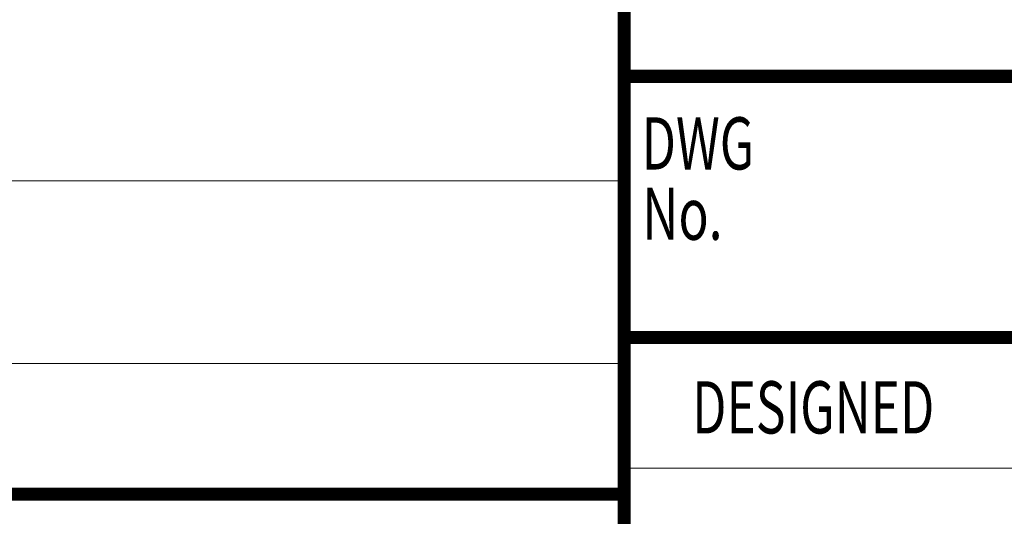
# Model space of a CAD drawing. Units: millimetres. Extents: x 1221 to 2734, y 14 to 2250.
# Drawn here: x 1780 to 2101, y 202 to 364 of the extents above; entities that cross this region are included whole.
import ezdxf
from ezdxf.enums import TextEntityAlignment as Align

# ---------------------------------------------------------------- set-up
doc = ezdxf.new("R2010")
doc.units = ezdxf.units.MM
doc.header["$LTSCALE"] = 8.5
doc.layers.get('0').update_dxf_attribs({"linetype": 'CONTINUOUS', "lineweight": 30})
doc.layers.add('D', color=7, linetype='CONTINUOUS', lineweight=9)
doc.styles.add('HY견고딕', font='txt')
doc.styles.add('ROMANS', font='romans.shx', dxfattribs={"width": 0.7, "height": 3.5, "bigfont": 'whgtxt.shx'})

# ---------------------------------------------------------------- blocks, each defined once
blk = doc.blocks.new('HYOSUNG_TITLE_A4')
at = {"color": 3}
for p, q in [((-170, 31), (-85, 31)), ((-85, 25), (0, 25)), ((-170, 24), (-85, 24)), ((-85, 20), (0, 20)), ((-170, 19), (-85, 19))]:
    blk.add_line(p, q, dxfattribs=at)
at = {"color": 3, "const_width": 0.5}
for points in [[(-85, 45), (-85, 0)], [(-85, 35), (0, 35)], [(0, 25), (-85, 25)], [(-85, 19), (-170, 19)]]:
    blk.add_lwpolyline(points, dxfattribs=at)
at = {"style": 'ROMANS', "width": 0.7}
for s, p in [('DWG', (-84.326, 31.432)), ('No.', (-84.298, 28.741)), ('DESIGNED', (-82.393, 21.325))]:
    blk.add_text(s, height=2, dxfattribs=at).set_placement(p)
for tag, height, style, width, p in [('GEN-TITLE-DES1{20}', 3.4, 'HY견고딕', 0.9, (-40.122, 40.232)), ('GEN-TITLE-DES2{24.5}', 2.5, 'ROMANS', 0.8, (-40.246, 36.368)), ('GEN-TITLE-NR{12.3}', 4, 'HY견고딕', 0.9, (-52.352, 27.935)), ('GEN-TITLE-DAT{7.1}', 2, 'ROMANS', 0.7, (-7.814, 21.466)), ('GEN-TITLE-REV{22.6}', 3, 'ROMANS', 0.7, (-4.61, 15.46))]:
    blk.add_attdef(tag, text='', height=height, dxfattribs=dict(style=style, width=width)).set_placement(p, align=Align.CENTER)
for tag, height, p in [('GEN-TITLE-CTRN{2.5}', 2, (-167.5, 41.5)), ('GEN-TITLE-POSI{22.6}', 2, (-8.078, 32.461)), ('GEN-TITLE-APPM{2.5}', 2, (-167.5, 27.5)), ('GEN-TITLE-FSCM{20.7}', 1.8, (-12.776, 11.147))]:
    blk.add_attdef(tag, text='', height=height, dxfattribs=at).set_placement(p, align=Align.MIDDLE_CENTER)
for tag, height, p in [('GEN-TITLE-PLOT{5}', 1.8, (-160, 41.5)), ('GEN-TITLE-CHKM{2.5}', 2, (-167.5, 34.5)), ('GEN-TITLE-ISSD{5}', 1.8, (-160, 34.5)), ('GEN-TITLE-ITEM{12.7}', 3.5, (-120, 4.097)), ('GEN-TITLE-REF{12.7}', 3.5, (-39.421, 4.1)), ('GEN-TITLE-GRADE{22.6}', 3, (-4.664, 4.087))]:
    blk.add_attdef(tag, text='', height=height, dxfattribs=at).set_placement(p, align=Align.MIDDLE)
for tag, p in [('GEN-TITLE-MAT2{35}', (-153.172, 41.5)), ('GEN-TITLE-MAT1{35}', (-153.172, 34.5)), ('GEN-TITLE-DACT{35}', (-153.172, 27.5))]:
    blk.add_attdef(tag, text='', height=2, dxfattribs=at).set_placement(p, align=Align.MIDDLE_LEFT)
at = {"style": 'ROMANS'}
blk.add_attdef('GEN-TITLE-SCA{12.7}', text='', height=2, dxfattribs=at).set_placement((-7.661, 26.683), align=Align.CENTER)

msp = doc.modelspace()

# ---------------------------------------------------------------- block references
at = {"layer": 'D', "lineweight": 0, "xscale": 8.5, "yscale": 8.5, "zscale": 8.5}
msp.add_blockref('HYOSUNG_TITLE_A4', (2699.5094, 48), dxfattribs=at)

doc.saveas('drawing.dxf')
